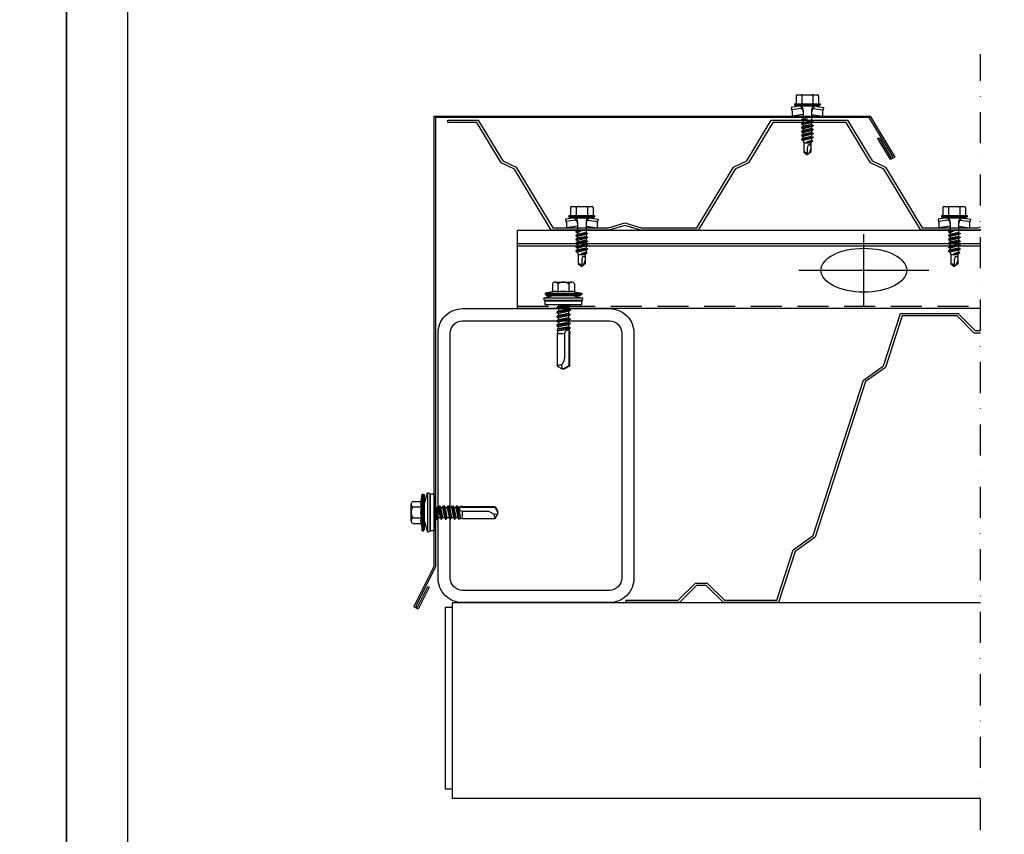
# Model space of a CAD drawing. Units: millimetres. Extents: x 217 to 10711, y 4137 to 5562.
# Drawn here: x 6732 to 7134, y 4897 to 5229 of the extents above; entities that cross this region are included whole.
import ezdxf
from ezdxf import colors
from ezdxf.entities.mleader import LeaderData, LeaderLine
from ezdxf.math import Vec2, Vec3

# ---------------------------------------------------------------- set-up
doc = ezdxf.new("R2010")
doc.units = ezdxf.units.MM
doc.linetypes.add('DASHDOT', pattern=[25.4, 12.7, -6.35, 0, -6.35])
doc.linetypes.add('DASHED', pattern=[19.05, 12.7, -6.35])
doc.layers.get('0').update_dxf_attribs({"color": 1})
doc.layers.add('a4sheet', color=2, linetype='Continuous', plot=False)
for name, color, linetype in [('border', 2, 'Continuous'), ('S-2_EN', 2, 'Continuous'), ('S-ANNOTATION', 1, 'Continuous'), ('S-CONNECTORS', 7, 'Continuous'), ('S-FRAME', 4, 'Continuous'), ('S-ROOF', 7, 'Continuous'), ('S-TEXT', 1, 'Continuous'), ('titleText', 2, 'Continuous')]:
    doc.layers.add(name, color=color, linetype=linetype)
doc.styles.get("Standard").update_dxf_attribs({"font": 'arial.ttf'})

# ---------------------------------------------------------------- blocks, each defined once
blk = doc.blocks.new('title_block_en')
at = {"layer": 'a4sheet', "linetype": 'Continuous'}
blk.add_lwpolyline([(0, 285), (198, 285), (198, 0), (0, 0)], close=True, dxfattribs=at)
at = {"layer": 'border', "linetype": 'Continuous'}
blk.add_lwpolyline([(5, 280), (193, 280), (193, 5), (5, 5)], close=True, dxfattribs=at)
at = {"layer": 'titleText'}
for tag, p, height in [('DRAWING_CONTENT_1', (100.8, 268.82), 3), ('DRAWING_CONTENT_2', (100.8, 263.198), 3), ('DRAWING_CONTENT_3', (100.8, 257.575), 3), ('DATE', (18.019, 248.928), 2.5), ('REV_DATE', (65.019, 248.928), 2.5), ('WORK_NR', (101.075, 246.649), 2.5), ('DRAWING_NR', (149.575, 246.649), 2.5), ('REV', (65.019, 241.928), 2.5), ('SCALE', (18.019, 234.928), 2.5), ('BUILDING', (65.019, 234.928), 2.5), ('FILE_NR', (147.398, 234.922), 2.5)]:
    blk.add_attdef(tag, p, '', height=height, dxfattribs=at)
blk = doc.blocks.new('241')
for p, q in [((-4.7, 4.5), (-1.43, 4.5)), ((-1.42, 4.53), (-0.9, 7.5)), ((-0.9, 7.5), (-0.46, 7.5)), ((-0.9, -7.5), (-0.9, 7.5)), ((-0.46, 7.5), (0, 6.95)), ((-0.46, -7.5), (-0.46, 7.5)), ((0, -6.95), (0, 6.95)), ((-5.45, -3.38), (-5.45, 3.38)), ((-4.7, 2.25), (-1.43, 2.25)), ((3.92, 2.3), (4.15, 2.7)), ((3.92, 1.3), (4.57, -2.05)), ((4.15, 2.7), (4.37, 2.7)), ((4.15, 2.7), (4.95, -2.7)), ((4.37, 2.7), (4.75, 2.05)), ((4.37, 2.7), (5.17, -2.7)), ((4.75, 2.05), (5.54, -2.05)), ((4.75, 2.05), (5.59, 2.05)), ((5.59, 2.05), (5.96, 2.7)), ((5.59, 2.05), (6.38, -2.05)), ((5.96, 2.7), (6.76, -2.7)), ((5.96, 2.7), (6.18, 2.7)), ((6.18, 2.7), (6.98, -2.7)), ((6.18, 2.7), (6.56, 2.05)), ((6.56, 2.05), (7.35, -2.05)), ((6.56, 2.05), (7.4, 2.05)), ((7.4, 2.05), (7.77, 2.7)), ((7.4, 2.05), (8.19, -2.05)), ((7.77, 2.7), (7.99, 2.7)), ((7.77, 2.7), (8.57, -2.7)), ((7.99, 2.7), (8.37, 2.05)), ((7.99, 2.7), (8.79, -2.7)), ((8.37, 2.05), (9.16, -2.05)), ((8.37, 2.05), (9.21, 2.05)), ((9.21, 2.05), (9.58, 2.7)), ((9.21, 2.05), (10, -2.05)), ((9.58, 2.7), (10.38, -2.7)), ((9.58, 2.7), (9.8, 2.7)), ((9.8, 2.7), (10.6, -2.7)), ((9.8, 2.7), (10.18, 2.05)), ((10.18, 2.05), (11.02, 2.05)), ((10.18, 2.05), (10.97, -2.05)), ((11.02, 2.05), (11.39, 2.7)), ((11.02, 2.05), (11.81, -2.05)), ((11.39, 2.7), (11.61, 2.7)), ((11.39, 2.7), (12.19, -2.7)), ((11.61, 2.7), (11.99, 2.05)), ((11.61, 2.7), (12.41, -2.7)), ((11.99, 2.05), (12.78, -2.05)), ((11.99, 2.05), (12.78, 2.05)), ((12.78, 2.05), (12.83, 2.06)), ((12.83, 2.06), (13.17, 2.64)), ((12.83, 2.06), (13.65, -2.19)), ((13.17, 2.64), (13.51, 2.64)), ((13.17, 2.64), (13.88, -2.59)), ((13.51, 2.64), (13.77, 2.2)), ((13.51, 2.64), (14.51, -2.59)), ((13.77, 2.2), (14.58, 2.33)), ((13.77, 2.2), (14.65, -2.34)), ((14.58, 2.33), (14.73, 2.59)), ((14.58, 2.33), (15.26, 2.2)), ((14.73, 2.59), (15.46, 2.59)), ((15.26, 2.2), (28.7, 2.2)), ((15.46, 2.59), (15.52, 2.47)), ((15.5, 0.5), (25.9, 0.5)), ((15.5, -2.08), (15.5, 0.1)), ((15.52, 2.47), (28.86, 2.47)), ((26.65, 0.3), (28.46, -0.74)), ((28.7, 2.2), (30, -0.05)), ((28.86, 2.47), (30, 0.5)), ((30, -0.5), (30, 0.5)), ((-4.7, -2.25), (-1.43, -2.25)), ((3.92, -2.05), (4.57, -2.05)), ((4.57, -2.05), (4.95, -2.7)), ((4.95, -2.7), (5.17, -2.7)), ((5.17, -2.7), (5.54, -2.05)), ((5.54, -2.05), (6.38, -2.05)), ((6.38, -2.05), (6.76, -2.7)), ((6.76, -2.7), (6.98, -2.7)), ((6.98, -2.7), (7.35, -2.05)), ((7.35, -2.05), (8.19, -2.05)), ((8.19, -2.05), (8.57, -2.7)), ((8.57, -2.7), (8.79, -2.7)), ((8.79, -2.7), (9.16, -2.05)), ((9.16, -2.05), (10, -2.05)), ((10, -2.05), (10.38, -2.7)), ((10.38, -2.7), (10.6, -2.7)), ((10.6, -2.7), (10.97, -2.05)), ((10.97, -2.05), (11.81, -2.05)), ((11.81, -2.05), (12.19, -2.7)), ((12.19, -2.7), (12.41, -2.7)), ((12.41, -2.7), (12.78, -2.05)), ((12.78, -2.05), (13.65, -2.19)), ((13.65, -2.19), (13.88, -2.59)), ((13.88, -2.59), (14.51, -2.59)), ((14.51, -2.59), (14.65, -2.34)), ((14.65, -2.34), (15.5, -2.48)), ((15.5, -2.48), (28.86, -2.48)), ((28.46, -0.74), (30, -0.5)), ((28.86, -2.48), (30, -0.5)), ((-4.7, -4.5), (-1.43, -4.5)), ((-1.42, -4.53), (-0.9, -7.5)), ((-0.9, -7.5), (-0.46, -7.5)), ((-0.46, -7.5), (0, -6.95))]:
    blk.add_line(p, q)
at = {"ltscale": 0.112104}
for p, q in [((0, 3.67), (1.16, 8)), ((0, -3.67), (1.16, -8))]:
    blk.add_line(p, q, dxfattribs=at)
at = {"ltscale": 0.375517}
blk.add_line((1.16, 8), (1.16, -7.02), dxfattribs=at)
at = {"ltscale": 0.025}
for p, q in [((2.13, 7.74), (1.16, 8)), ((2.13, -7.74), (1.16, -8))]:
    blk.add_line(p, q, dxfattribs=at)
at = {"ltscale": 0.363367}
blk.add_line((2.13, 7.74), (2.13, -6.79), dxfattribs=at)
at = {"ltscale": 0.35155}
for p, q in [((2.32, 7.49), (2.32, -6.57)), ((3.92, 7.49), (3.92, -6.57))]:
    blk.add_line(p, q, dxfattribs=at)
at = {"ltscale": 0.040071}
for p, q in [((3.92, 7.49), (2.32, 7.49)), ((3.92, -7.49), (2.32, -7.49))]:
    blk.add_line(p, q, dxfattribs=at)
at = {"ltscale": 0.10819}
blk.add_line((3.92, 6.57), (3.92, 2.24), dxfattribs=at)
at = {"ltscale": 0.131105}
blk.add_line((3.92, -2.25), (3.92, -7.49), dxfattribs=at)
at = {"ltscale": 0.024483}
blk.add_line((1.16, -7.02), (1.16, -8), dxfattribs=at)
at = {"ltscale": 0.023692}
blk.add_line((2.13, -6.79), (2.13, -7.74), dxfattribs=at)
at = {"ltscale": 0.022921}
blk.add_line((2.32, -6.57), (2.32, -7.49), dxfattribs=at)
for centre, radius, start, end in [((-4.23, 3.38), 1.22, 112.659, 247.341), ((2.18, 3.38), 3.78, 163.0269, 197.3334), ((-1.82, 4.6), 0.4, 343.0269, 350), ((2.32, 7.69), 0.2, 195.6306, 270), ((-1.7, 0), 3.75, 143.1555, 216.8445), ((13.26, 0), 14.86, 171.2835, 188.7165), ((15.5, 1.75), 1.25, 153.9261, 270), ((25.9, -1), 1.5, 60, 90), ((-4.23, -3.38), 1.22, 112.659, 247.341), ((2.18, -3.38), 3.78, 162.6666, 196.9731), ((32.09, -0.81), 3.63, 178.9228, 207.2555), ((-1.82, -4.6), 0.4, 10, 16.9731), ((2.32, -7.69), 0.2, 90, 164.624)]:
    blk.add_arc(centre, radius, start, end)
blk = doc.blocks.new('231')
for p, q in [((-4.616, 8.242848), (-4.616, 5.442848)), ((-4.216, 8.642848), (-2.308, 8.642848)), ((-2.308, 8.642848), (0, 8.642848)), ((-2.308, 8.242848), (-2.308, 5.042848)), ((0, 8.642848), (2.308, 8.642848)), ((0, 8.642848), (2.308, 8.642848)), ((2.308, 8.642848), (4.216, 8.642848)), ((2.308, 8.642848), (4.216, 8.642848)), ((2.308, 8.242848), (2.308, 5.042848)), ((4.616, 8.242848), (4.616, 5.442848)), ((-2.639173, 4.142848), (-6.65, 3.579163)), ((-5.25, 5.042848), (-5.25, 4.541418)), ((-5.25, 5.042848), (0, 5.042848)), ((-5.25, 4.541418), (0, 4.541418)), ((-5.25, 4.541418), (-4.775, 4.142848)), ((-4.775, 4.142848), (0, 4.142848)), ((-2.639173, 4.142848), (0, 4.142848)), ((-2.639173, 4.142848), (-2.5, 3.15258)), ((-2.3, 4.142848), (-1.811124, 2.809549)), ((0, 5.042848), (5.25, 5.042848)), ((0, 4.541418), (5.25, 4.541418)), ((0, 4.142848), (4.775, 4.142848)), ((0, 4.142848), (2.639173, 4.142848)), ((2.3, 4.142848), (1.811124, 2.809549)), ((2.639173, 4.142848), (2.5, 3.15258)), ((2.639173, 4.142848), (6.65, 3.579163)), ((5.25, 4.541418), (4.775, 4.142848)), ((5.25, 5.042848), (5.25, 4.541418)), ((-6.65, 3.579163), (-6.510827, 2.588895)), ((-2.5, 3.15258), (-6.510827, 2.588895)), ((-6.25, 2.149809), (-6.25, 0)), ((-1.75, 0.632434), (-6.25, 0)), ((-6.25, 0), (-1.75, 0)), ((-2.5, 3.15258), (-1.936902, 3.15258)), ((-1.990956, 2.725441), (-1.75, 1.358912)), ((-1.75, 2.465294), (-1.75, -1.096874)), ((1.990956, 2.725441), (1.75, 1.358912)), ((1.75, 2.465294), (1.75, -1.891874)), ((1.75, 0.632434), (6.25, 0)), ((1.75, 0), (6.25, 0)), ((1.936902, 3.15258), (2.5, 3.15258)), ((2.5, 3.15258), (6.510827, 2.588895)), ((6.25, 2.149809), (6.25, 0)), ((6.65, 3.579163), (6.510827, 2.588895)), ((-1.75, -1.096874), (-2.4, -1.472152)), ((0, -1.144652), (-2.4, -1.472152)), ((0, -1.144652), (-2.4, -1.612152)), ((-2.4, -1.472152), (-2.4, -1.612152)), ((-2.4, -1.612152), (-1.75, -1.98743)), ((2.4, -2.267152), (-2.4, -3.062152)), ((2.4, -2.407152), (-2.4, -3.202152)), ((-1.75, -2.686874), (-2.4, -3.062152)), ((-2.4, -3.062152), (-2.4, -3.202152)), ((-2.4, -3.202152), (-1.75, -3.57743)), ((2.4, -3.857152), (-2.4, -4.652152)), ((2.4, -3.997152), (-2.4, -4.792152)), ((-1.75, -1.096874), (0, -1.144652)), ((0, -1.144652), (-1.75, -1.98743)), ((1.75, -1.891874), (-1.75, -2.686874)), ((-1.75, -1.98743), (-1.75, -2.686874)), ((1.75, -2.78243), (-1.75, -3.57743)), ((1.75, -3.481874), (-1.75, -4.276874)), ((-1.75, -3.57743), (-1.75, -4.276874)), ((1.75, -1.891874), (2.4, -2.267152)), ((2.4, -2.407152), (1.75, -2.78243)), ((1.75, -2.78243), (1.75, -3.481874)), ((1.75, -3.481874), (2.4, -3.857152)), ((2.4, -3.997152), (1.75, -4.37243)), ((2.4, -2.267152), (2.4, -2.407152)), ((2.4, -3.857152), (2.4, -3.997152)), ((-1.75, -4.276874), (-2.4, -4.652152)), ((-2.4, -4.652152), (-2.4, -4.792152)), ((-2.4, -4.792152), (-1.75, -5.16743)), ((2.4, -5.447152), (-2.4, -6.242152)), ((2.4, -5.587152), (-2.4, -6.382152)), ((-1.75, -5.866874), (-2.4, -6.242152)), ((-2.4, -6.242152), (-2.4, -6.382152)), ((-2.4, -6.382152), (-1.75, -6.75743)), ((2.4, -7.037152), (-2.4, -7.832152)), ((2.4, -7.177152), (-2.4, -7.972152)), ((-1.75, -7.456874), (-2.4, -7.832152)), ((-2.4, -7.832152), (-2.4, -7.972152)), ((-2.4, -7.972152), (-1.75, -8.34743)), ((1.75, -4.37243), (-1.75, -5.16743)), ((1.75, -5.071874), (-1.75, -5.866874)), ((-1.75, -5.16743), (-1.75, -5.866874)), ((1.75, -5.96243), (-1.75, -6.75743)), ((1.75, -6.661874), (-1.75, -7.456874)), ((-1.75, -6.75743), (-1.75, -7.456874)), ((1.75, -7.55243), (-1.75, -8.34743)), ((1.75, -4.37243), (1.75, -5.071874)), ((1.75, -5.071874), (2.4, -5.447152)), ((2.4, -5.587152), (1.75, -5.96243)), ((1.75, -5.96243), (1.75, -6.661874)), ((1.75, -6.661874), (2.4, -7.037152)), ((2.4, -7.177152), (1.75, -7.55243)), ((1.75, -7.55243), (1.75, -8.251874)), ((2.4, -5.447152), (2.4, -5.587152)), ((2.4, -7.037152), (2.4, -7.177152)), ((2.4, -8.627152), (-2.4, -9.422152)), ((2.4, -8.767152), (-2.4, -9.562152)), ((-1.75, -9.046874), (-2.4, -9.422152)), ((-2.4, -9.422152), (-2.4, -9.562152)), ((-2.4, -9.562152), (-1.75, -9.93743)), ((1.75, -8.251874), (-1.75, -9.046874)), ((-1.75, -8.34743), (-1.75, -9.046874)), ((1.75, -9.14243), (-1.75, -9.93743)), ((-1.75, -9.93743), (-1.4, -10.934502)), ((-1.4, -10.934502), (1.4, -10.934502)), ((-1.4, -10.934502), (-1.4, -14.682413)), ((1.75, -9.993918), (-0.276418, -10.677106)), ((2.123582, -10.209606), (-0.276418, -10.677106)), ((2.123582, -10.349606), (-0.276418, -10.677106)), ((-0.276418, -10.677106), (1.473582, -10.724883)), ((0.37039, -11.804205), (0.175736, -12.151042)), ((0.6, -11.682413), (0.37039, -11.804205)), ((1.473582, -10.724883), (1.4, -10.934502)), ((1.4, -10.934502), (1.4, -14.682413)), ((2.123582, -10.349606), (1.473582, -10.724883)), ((1.75, -8.251874), (2.4, -8.627152)), ((2.4, -8.767152), (1.75, -9.14243)), ((1.75, -9.14243), (1.75, -9.993918)), ((1.75, -9.993918), (2.123582, -10.209606)), ((2.123582, -10.209606), (2.123582, -10.349606)), ((2.4, -8.627152), (2.4, -8.767152)), ((-1.4, -14.682413), (0, -15.857152)), ((0.175736, -12.151042), (0, -13.282413)), ((0, -13.282413), (0, -15.857152)), ((1.4, -14.682413), (0, -15.857152))]:
    blk.add_line(p, q)
for centre, radius, start, end in [((-4.216, 8.242848), 0.4, 90, 180), ((-2.708, 8.242848), 0.4, 0, 90), ((-1.908, 8.242848), 0.4, 90, 180), ((1.908, 8.242848), 0.4, 0, 90), ((2.708, 8.242848), 0.4, 90, 180), ((4.216, 8.242848), 0.4, 0, 90), ((-5.016, 5.442848), 0.4, 270, 0), ((5.016, 5.442848), 0.4, 180, 270), ((-6.75, 2.149809), 0.5, 0, 61.422555), ((-2.5, 2.635683), 0.516897, 10, 90), ((-2.75, 2.465294), 1, 0, 20.136303), ((2.75, 2.465294), 1, 159.863697, 180), ((2.5, 2.635683), 0.516897, 90, 170), ((6.75, 2.149809), 0.5, 118.577445, 180), ((0.6, -12.682413), 1, 36.869898, 90), ((-5.867972, -34.176956), 20, 72.938466, 77.091273), ((19.628005, -21.512834), 20, 155.699579, 162.063843)]:
    blk.add_arc(centre, radius, start, end)
blk = doc.blocks.new('_DotSmall')
at = {"color": 0, "linetype": 'ByBlock', "const_width": 0.5}
blk.add_lwpolyline([(-0.0625, 0, 1), (0.0625, 0, 1)], format="xyb", close=True, dxfattribs=at)

msp = doc.modelspace()

# ---------------------------------------------------------------- linework, layer by layer
at = {"layer": 'S-ANNOTATION', "linetype": 'DASHDOT'}
msp.add_lwpolyline([(7124.57, 4898.56), (7124.57, 5215.39)], dxfattribs=at)
at = {"layer": 'S-FRAME'}
for points in [[(6913.04, 5111.51), (6973.04, 5111.51, -0.414214), (6983.04, 5101.51), (6983.04, 5001.51, -0.414214), (6973.04, 4991.51), (6913.04, 4991.51, -0.414214), (6903.04, 5001.51), (6903.04, 5101.51, -0.414214)], [(6913.04, 5106.51), (6973.04, 5106.51, -0.414214), (6978.04, 5101.51), (6978.04, 5001.51, -0.414214), (6973.04, 4996.51), (6913.04, 4996.51, -0.414214), (6908.04, 5001.51), (6908.04, 5101.51, -0.414214)]]:
    msp.add_lwpolyline(points, format="xyb", close=True, dxfattribs=at)
for points in [[(6909.01, 4989.51), (6906.01, 4989.51), (6906.01, 4915.51), (6909.01, 4915.51)], [(7124.57, 4911.51), (6909.01, 4911.51), (6909.01, 4991.51), (7124.57, 4991.51)]]:
    msp.add_lwpolyline(points, dxfattribs=at)
at = {"layer": 'S-ROOF'}
for p, q in [((7076.9, 5112.48), (7076.9, 5141.88)), ((7050.4, 5127.18), (7103.4, 5127.18))]:
    msp.add_line(p, q, dxfattribs=at)
for points in [[(6899.4, 4997.83), (6894.94, 4988.88), (6893.15, 4989.78), (6901.44, 5006.4), (6901.44, 5190.11), (7079.46, 5190.11), (7089.5, 5173.42), (7087.79, 5172.39), (7082.63, 5180.96), (7083.15, 5181.27), (7087.99, 5173.22), (7088.68, 5173.63), (7079.13, 5189.51), (6902.04, 5189.51), (6902.04, 5006.26), (6893.95, 4990.05), (6894.67, 4989.69), (6898.86, 4998.1), (6899.4, 4997.83)], [(7124.57, 5143.81), (7123.61, 5143.51), (7100.11, 5143.51), (7085.04, 5168.51), (7079.6, 5171.05), (7069.7, 5187.51), (7039.7, 5187.51), (7029.8, 5171.05), (7024.36, 5168.51), (7009.28, 5143.51), (6985.78, 5143.51), (6979.28, 5145.51), (6972.78, 5143.51), (6949.28, 5143.51), (6934.21, 5168.51), (6928.77, 5171.05), (6918.87, 5187.51), (6907.03, 5187.51), (6907.03, 5188.51), (6919.43, 5188.51), (6929.47, 5171.82), (6934.91, 5169.29), (6949.85, 5144.51), (6972.63, 5144.51), (6979.28, 5146.56), (6985.93, 5144.51), (7008.72, 5144.51), (7023.66, 5169.29), (7029.1, 5171.82), (7039.13, 5188.51), (7070.26, 5188.51), (7080.3, 5171.82), (7085.74, 5169.29), (7100.68, 5144.51), (7123.46, 5144.51), (7124.57, 5144.85)], [(7124.57, 5111.51), (6935.49, 5111.51), (6935.49, 5143.51), (7124.57, 5143.51)], [(6935.49, 5138.1), (7124.57, 5138.1)], [(6935.49, 5137.1), (7124.57, 5137.1)], [(7042.07, 4991.51), (7042.07, 4991.51), (7019.57, 4991.51), (7012.57, 4998.51), (7008.57, 4998.51), (7001.57, 4991.51), (6979.8, 4991.51), (6979.8, 4992.51), (7001.15, 4992.51), (7008.15, 4999.51), (7012.98, 4999.51), (7019.98, 4992.51), (7041.34, 4992.51), (7047.99, 5013.07), (7056.16, 5018.84), (7076.71, 5082.38), (7084.88, 5088.15), (7091.81, 5109.58), (7115.42, 5109.56), (7122.41, 5102.55), (7124.57, 5102.55)], [(7124.57, 5101.55), (7121.99, 5101.55), (7115, 5108.56), (7092.54, 5108.58), (7085.73, 5087.52), (7077.56, 5081.76), (7057.01, 5018.21), (7048.84, 5012.44), (7042.07, 4991.51), (7019.57, 4991.51), (7012.57, 4998.51), (7008.57, 4998.51), (7001.57, 4991.51), (6979.8, 4991.51)]]:
    msp.add_lwpolyline(points, dxfattribs=at)
at = {"layer": 'S-ROOF', "linetype": 'DASHED'}
msp.add_lwpolyline([(6935.49, 5112.51), (7124.57, 5112.51)], dxfattribs=at)
at = {"layer": 'S-ROOF', "ltscale": 5}
msp.add_ellipse((7076.9, 5127.18), major_axis=(-17.5, 0), ratio=0.514286, dxfattribs=at)

# ---------------------------------------------------------------- block references
at = {"layer": 'S-2_EN', "xscale": 5, "yscale": 5, "zscale": 5}
for p in [(5761.33, 4137.02), (6751.33, 4137.02)]:
    msp.add_blockref('title_block_en', p, dxfattribs=at)
at = {"layer": 'S-CONNECTORS'}
for name, p in [('231', (7053.83, 5190.11)), ('231', (6961.71, 5144.51)), ('231', (7113.84, 5144.51)), ('241', (6897.52, 5028.31))]:
    msp.add_blockref(name, p, dxfattribs=at)
at = {"layer": 'S-CONNECTORS', "rotation": 269.9999999999794}
msp.add_blockref('241', (6954.23, 5116.93), dxfattribs=at)

# ---------------------------------------------------------------- leaders
at = {"layer": 'S-TEXT'}
ml = msp.add_multileader_mtext('Standard', dxfattribs=at)
ml.set_content('9', color=256)
ml.set_leader_properties(color=256, linetype='ByLayer', lineweight=-1)
ml.set_arrow_properties(name='DOTSMALL')
ml.build(insert=Vec2(0, 0))
ml.multileader.update_dxf_attribs({"text_left_attachment_type": 5, "text_right_attachment_type": 5, "dogleg_length": 1, "arrow_head_size": 12.5, "scale": 5})
ctx = ml.context
ctx.base_point, ctx.scale, ctx.char_height, ctx.arrow_head_size, ctx.landing_gap_size, ctx.plane_origin = Vec3(7113.73, 4878.21), 5, 12.5, 12.5, 10, Vec3(7152.34, 4420.63)
ctx.left_attachment, ctx.right_attachment = 5, 5
notes = []
notes.append((ctx, [(0, (1, 1, 0), (7146.95, 4878.21), (-1, 0), 5, [(0, [(7299.07, 4967.32)], 0, [])])]))
ctx.mtext.insert, ctx.mtext.flow_direction = Vec3(7123.73, 4893.26), 5
ml = msp.add_multileader_mtext('Standard', dxfattribs=at)
ml.set_content('5', color=256)
ml.set_leader_properties(color=256, linetype='ByLayer', lineweight=-1)
ml.set_arrow_properties(name='DOTSMALL')
ml.build(insert=Vec2(0, 0))
ml.multileader.update_dxf_attribs({"text_left_attachment_type": 5, "text_right_attachment_type": 5, "dogleg_length": 1, "arrow_head_size": 12.5, "scale": 5})
ctx = ml.context
ctx.base_point, ctx.scale, ctx.char_height, ctx.arrow_head_size, ctx.landing_gap_size, ctx.plane_origin = Vec3(7113.67, 4858.11), 5, 12.5, 12.5, 10, Vec3(7284.06, 4591.3)
ctx.left_attachment, ctx.right_attachment = 5, 5
notes.append((ctx, [(0, (1, 1, 0), (7146.95, 4858.11), (-1, 0), 5, [(0, [(7303.02, 4926.83)], 0, [])])]))
ctx.mtext.insert, ctx.mtext.flow_direction = Vec3(7123.67, 4873.11), 5
for ctx, leaders in notes:
    for number, flags, end, landing, length, lines in leaders:
        leader = LeaderData()
        leader.index, (leader.has_last_leader_line, leader.has_dogleg_vector, leader.attachment_direction) = number, flags
        leader.last_leader_point, leader.dogleg_vector, leader.dogleg_length = Vec3(end), Vec3(landing), length
        for number, points, colour, breaks in lines:
            line = LeaderLine()
            line.index, line.vertices, line.color, line.breaks = number, Vec3.list(points), colors.encode_raw_color(colour), breaks
            leader.lines.append(line)
        ctx.leaders.append(leader)

doc.saveas('drawing.dxf')
